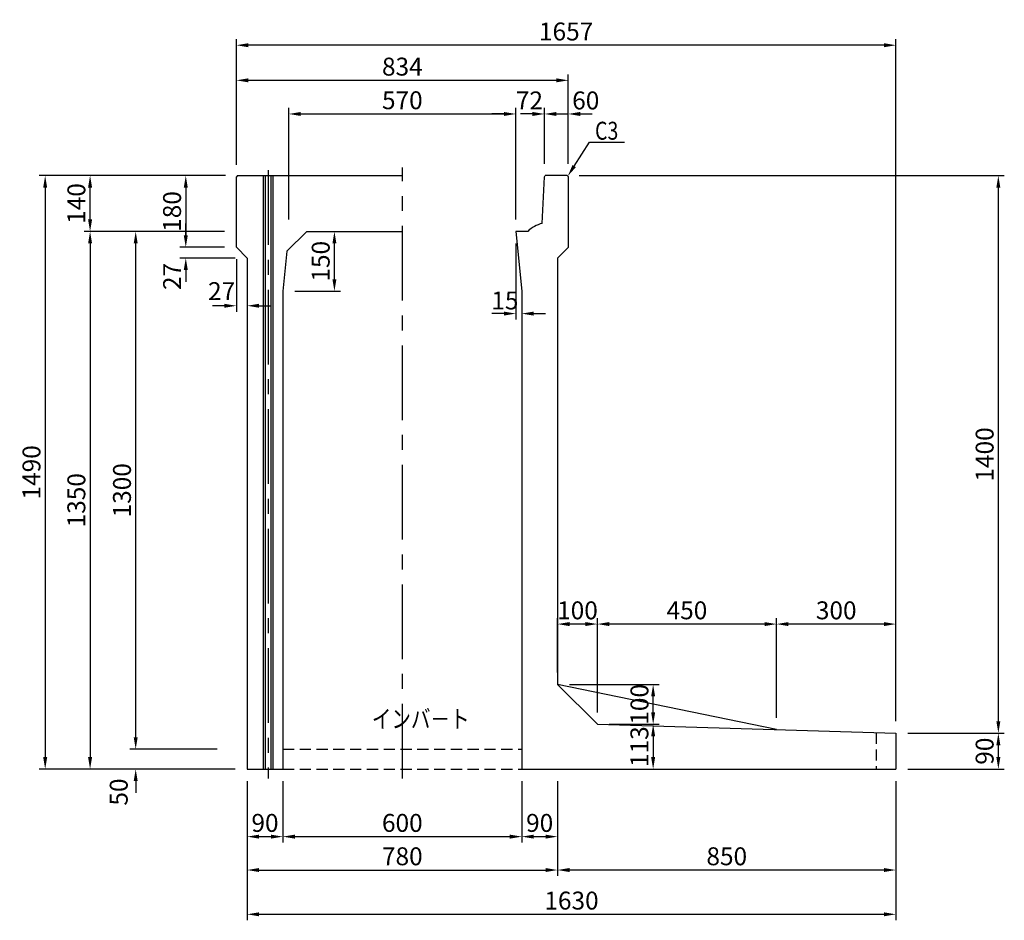
# Model space of a CAD drawing. Extents: x -1610 to 22244, y -11555 to 5548.
# Drawn here: x 16103 to 18576, y -2212 to 49 of the extents above; entities that cross this region are included whole.
import ezdxf

# ---------------------------------------------------------------- set-up
doc = ezdxf.new("R2010")
doc.units = 0
doc.header["$LTSCALE"] = 150
doc.header["$MEASUREMENT"] = 0
doc.linetypes.add('CENTER', pattern=[2, 1.25, -0.25, 0.25, -0.25])
doc.linetypes.add('HIDDEN', pattern=[0.375, 0.25, -0.125])
doc.layers.get('Defpoints').update_dxf_attribs({"linetype": 'CONTINUOUS'})
for name, color, linetype in [('1HASEN', 5, 'CENTER'), ('HASEN', 4, 'HIDDEN'), ('HOJO', 7, 'CONTINUOUS'), ('SEIHIN', 3, 'CONTINUOUS'), ('SUNPOU', 1, 'CONTINUOUS'), ('実線', 3, 'BYLAYER')]:
    doc.layers.add(name, color=color, linetype=linetype)
doc.styles.get("Standard").update_dxf_attribs({"font": 'TXT.shx', "width": 0.8, "bigfont": 'BIGFONT.shx'})
doc.dimstyles.get("Standard").update_dxf_attribs({"dimtxt": 0.18, "dimasz": 0.18, "dimexe": 0.18, "dimexo": 0.0625, "dimgap": 0.09, "dimtad": 0, "dimtih": 1, "dimtoh": 1, "dimdec": 4, "dimzin": 0, "dimdsep": 46, "dimtxsty": 'STANDARD', "dimcen": 0.09, "dimadec": 0, "dimazin": 0, "dimtfac": 1, "dimtdec": 4, "dimtofl": 0, "dimtmove": 0, "dimatfit": 3, "dimfxl": 1, "dimtolj": 1, "dimtzin": 0, "dimarcsym": 0})

# ---------------------------------------------------------------- blocks, each defined once
blk = doc.blocks.new('*D448')
at = {"layer": 'Defpoints', "color": 0, "transparency": 16777216}
for p in [(17348.9, -187.9), (16778.9, -482.7), (17348.9, -482.7)]:
    blk.add_point(p, dxfattribs=at)
at = {"layer": 'SUNPOU', "color": 0, "lineweight": -2, "transparency": 16777216}
for p, q in [((16778.9, -452.7), (16778.9, -172.9)), ((17348.9, -452.7), (17348.9, -172.9)), ((16808.9, -187.9), (17318.9, -187.9))]:
    blk.add_line(p, q, dxfattribs=at)
at = {"layer": 'SUNPOU', "color": 0, "transparency": 16777216}
for points in [[(16808.9, -182.9), (16808.9, -192.9), (16778.9, -187.9)], [(17318.9, -182.9), (17318.9, -192.9), (17348.9, -187.9)]]:
    blk.add_solid(points, dxfattribs=at)
at = {"layer": 'SUNPOU', "color": 0, "transparency": 16777216, "insert": (17063.9, -153.4), "char_height": 45, "attachment_point": 5}
blk.add_mtext('\\A1;570', dxfattribs=at)
blk = doc.blocks.new('*D449')
at = {"layer": 'Defpoints', "color": 0, "transparency": 16777216}
for p in [(16646.9, -342.7), (16519.9, -522.7), (16646.9, -522.7)]:
    blk.add_point(p, dxfattribs=at)
at = {"layer": 'SUNPOU', "color": 0, "lineweight": -2, "transparency": 16777216}
for p, q in [((16616.9, -342.7), (16504.9, -342.7)), ((16519.9, -372.7), (16519.9, -492.7)), ((16616.9, -522.7), (16504.9, -522.7))]:
    blk.add_line(p, q, dxfattribs=at)
at = {"layer": 'SUNPOU', "color": 0, "transparency": 16777216}
for points in [[(16514.9, -372.7), (16524.9, -372.7), (16519.9, -342.7)], [(16514.9, -492.7), (16524.9, -492.7), (16519.9, -522.7)]]:
    blk.add_solid(points, dxfattribs=at)
at = {"layer": 'SUNPOU', "color": 0, "transparency": 16777216, "insert": (16485.4, -432.7), "char_height": 45, "attachment_point": 5, "rotation": 90}
blk.add_mtext('\\A1;180', dxfattribs=at)
blk = doc.blocks.new('*D450')
at = {"layer": 'Defpoints', "color": 0, "transparency": 16777216}
for p in [(17420.9, -187.9), (17420.9, -342.7), (17348.9, -482.7)]:
    blk.add_point(p, dxfattribs=at)
at = {"layer": 'SUNPOU', "color": 0, "lineweight": -2, "transparency": 16777216}
for p, q in [((17348.9, -452.7), (17348.9, -172.9)), ((17420.9, -312.7), (17420.9, -172.9)), ((17318.9, -187.9), (17288.9, -187.9)), ((17450.9, -187.9), (17480.9, -187.9))]:
    blk.add_line(p, q, dxfattribs=at)
at = {"layer": 'SUNPOU', "color": 0, "transparency": 16777216}
for points in [[(17318.9, -182.9), (17318.9, -192.9), (17348.9, -187.9)], [(17450.9, -182.9), (17450.9, -192.9), (17420.9, -187.9)]]:
    blk.add_solid(points, dxfattribs=at)
at = {"layer": 'SUNPOU', "color": 0, "transparency": 16777216, "insert": (17383.2, -153.9), "char_height": 45, "attachment_point": 5}
blk.add_mtext('\\A1;72', dxfattribs=at)
blk = doc.blocks.new('*D451')
at = {"layer": 'Defpoints', "color": 0, "transparency": 16777216}
for p in [(17553.9, -1468.6), (17553.9, -1720.2), (18003.9, -1733.7)]:
    blk.add_point(p, dxfattribs=at)
at = {"layer": 'SUNPOU', "color": 0, "lineweight": -2, "transparency": 16777216}
for p, q in [((17553.9, -1690.2), (17553.9, -1453.6)), ((18003.9, -1703.7), (18003.9, -1453.6)), ((17973.9, -1468.6), (17583.9, -1468.6))]:
    blk.add_line(p, q, dxfattribs=at)
at = {"layer": 'SUNPOU', "color": 0, "transparency": 16777216}
for points in [[(17583.9, -1463.6), (17583.9, -1473.6), (17553.9, -1468.6)], [(17973.9, -1463.6), (17973.9, -1473.6), (18003.9, -1468.6)]]:
    blk.add_solid(points, dxfattribs=at)
at = {"layer": 'SUNPOU', "color": 0, "transparency": 16777216, "insert": (17778.9, -1434.1), "char_height": 45, "attachment_point": 5}
blk.add_mtext('\\A1;450', dxfattribs=at)
blk = doc.blocks.new('*D452')
at = {"layer": 'Defpoints', "color": 0, "transparency": 16777216}
for p in [(17453.9, -1620.2), (17694, -1620.2), (17553.9, -1720.2)]:
    blk.add_point(p, dxfattribs=at)
at = {"layer": 'SUNPOU', "color": 0, "lineweight": -2, "transparency": 16777216}
for p, q in [((17483.9, -1620.2), (17709, -1620.2)), ((17694, -1690.2), (17694, -1650.2)), ((17583.9, -1720.2), (17709, -1720.2))]:
    blk.add_line(p, q, dxfattribs=at)
at = {"layer": 'SUNPOU', "color": 0, "transparency": 16777216}
for points in [[(17689, -1650.2), (17699, -1650.2), (17694, -1620.2)], [(17689, -1690.2), (17699, -1690.2), (17694, -1720.2)]]:
    blk.add_solid(points, dxfattribs=at)
at = {"layer": 'SUNPOU', "color": 0, "transparency": 16777216, "insert": (17659.5, -1670.2), "char_height": 45, "attachment_point": 5, "rotation": 90}
blk.add_mtext('\\A1;100', dxfattribs=at)
blk = doc.blocks.new('*D453')
at = {"layer": 'Defpoints', "color": 0, "transparency": 16777216}
for p in [(17553.9, -1720.2), (17453.9, -1832.7), (17694, -1832.7)]:
    blk.add_point(p, dxfattribs=at)
at = {"layer": 'SUNPOU', "color": 0, "lineweight": -2, "transparency": 16777216}
for p, q in [((17583.9, -1720.2), (17709, -1720.2)), ((17694, -1750.2), (17694, -1802.7)), ((17483.9, -1832.7), (17709, -1832.7))]:
    blk.add_line(p, q, dxfattribs=at)
at = {"layer": 'SUNPOU', "color": 0, "transparency": 16777216}
for points in [[(17689, -1750.2), (17699, -1750.2), (17694, -1720.2)], [(17689, -1802.7), (17699, -1802.7), (17694, -1832.7)]]:
    blk.add_solid(points, dxfattribs=at)
at = {"layer": 'SUNPOU', "color": 0, "transparency": 16777216, "insert": (17659.5, -1776.4), "char_height": 45, "attachment_point": 5, "rotation": 90}
blk.add_mtext('\\A1;113', dxfattribs=at)
blk = doc.blocks.new('*D454')
at = {"layer": 'Defpoints', "color": 0, "transparency": 16777216}
for p in [(16763.9, -1832.7), (17363.9, -1832.7), (17363.9, -2002.3)]:
    blk.add_point(p, dxfattribs=at)
at = {"layer": 'SUNPOU', "color": 0, "lineweight": -2, "transparency": 16777216}
for p, q in [((16763.9, -1862.7), (16763.9, -2017.3)), ((17363.9, -1862.7), (17363.9, -2017.3)), ((16793.9, -2002.3), (17333.9, -2002.3))]:
    blk.add_line(p, q, dxfattribs=at)
at = {"layer": 'SUNPOU', "color": 0, "transparency": 16777216}
for points in [[(16793.9, -1997.3), (16793.9, -2007.3), (16763.9, -2002.3)], [(17333.9, -1997.3), (17333.9, -2007.3), (17363.9, -2002.3)]]:
    blk.add_solid(points, dxfattribs=at)
at = {"layer": 'SUNPOU', "color": 0, "transparency": 16777216, "insert": (17063.9, -1967.8), "char_height": 45, "attachment_point": 5}
blk.add_mtext('\\A1;600', dxfattribs=at)
blk = doc.blocks.new('*D455')
at = {"layer": 'Defpoints', "color": 0, "transparency": 16777216}
for p in [(16673.9, -1832.7), (17453.9, -1832.7), (17453.9, -2086.1)]:
    blk.add_point(p, dxfattribs=at)
at = {"layer": 'SUNPOU', "color": 0, "lineweight": -2, "transparency": 16777216}
for p, q in [((16673.9, -1862.7), (16673.9, -2101.1)), ((17453.9, -1862.7), (17453.9, -2101.1)), ((16703.9, -2086.1), (17423.9, -2086.1))]:
    blk.add_line(p, q, dxfattribs=at)
at = {"layer": 'SUNPOU', "color": 0, "transparency": 16777216}
for points in [[(16703.9, -2081.1), (16703.9, -2091.1), (16673.9, -2086.1)], [(17423.9, -2081.1), (17423.9, -2091.1), (17453.9, -2086.1)]]:
    blk.add_solid(points, dxfattribs=at)
at = {"layer": 'SUNPOU', "color": 0, "transparency": 16777216, "insert": (17063.9, -2051.6), "char_height": 45, "attachment_point": 5}
blk.add_mtext('\\A1;780', dxfattribs=at)
blk = doc.blocks.new('*D457')
at = {"layer": 'Defpoints', "color": 0, "transparency": 16777216}
for p in [(16646.9, -522.7), (16673.9, -549.7), (16673.9, -669.4)]:
    blk.add_point(p, dxfattribs=at)
at = {"layer": 'SUNPOU', "color": 0, "lineweight": -2, "transparency": 16777216}
for p, q in [((16646.9, -552.7), (16646.9, -684.4)), ((16673.9, -579.7), (16673.9, -684.4)), ((16616.9, -669.4), (16586.9, -669.4)), ((16703.9, -669.4), (16733.9, -669.4))]:
    blk.add_line(p, q, dxfattribs=at)
at = {"layer": 'SUNPOU', "color": 0, "transparency": 16777216}
for points in [[(16616.9, -664.4), (16616.9, -674.4), (16646.9, -669.4)], [(16703.9, -664.4), (16703.9, -674.4), (16673.9, -669.4)]]:
    blk.add_solid(points, dxfattribs=at)
at = {"layer": 'SUNPOU', "color": 0, "transparency": 16777216, "insert": (16610, -632.7), "char_height": 45, "attachment_point": 5}
blk.add_mtext('\\A1;27', dxfattribs=at)
blk = doc.blocks.new('*D458')
at = {"layer": 'Defpoints', "color": 0, "transparency": 16777216}
for p in [(16646.9, -522.7), (16519.9, -549.7), (16673.9, -549.7)]:
    blk.add_point(p, dxfattribs=at)
at = {"layer": 'SUNPOU', "color": 0, "lineweight": -2, "transparency": 16777216}
for p, q in [((16519.9, -492.7), (16519.9, -462.7)), ((16616.9, -522.7), (16504.9, -522.7)), ((16643.9, -549.7), (16504.9, -549.7)), ((16519.9, -579.7), (16519.9, -609.7))]:
    blk.add_line(p, q, dxfattribs=at)
at = {"layer": 'SUNPOU', "color": 0, "transparency": 16777216}
for points in [[(16514.9, -492.7), (16524.9, -492.7), (16519.9, -522.7)], [(16514.9, -579.7), (16524.9, -579.7), (16519.9, -549.7)]]:
    blk.add_solid(points, dxfattribs=at)
at = {"layer": 'SUNPOU', "color": 0, "transparency": 16777216, "insert": (16485.6, -596), "char_height": 45, "attachment_point": 5, "rotation": 90}
blk.add_mtext('\\A1;27', dxfattribs=at)
blk = doc.blocks.new('*D459')
at = {"layer": 'Defpoints', "color": 0, "transparency": 16777216}
for p in [(16823.9, -482.7), (16893.3, -482.7), (16763.9, -632.7)]:
    blk.add_point(p, dxfattribs=at)
at = {"layer": 'SUNPOU', "color": 0, "lineweight": -2, "transparency": 16777216}
for p, q in [((16853.9, -482.7), (16908.3, -482.7)), ((16893.3, -602.7), (16893.3, -512.7)), ((16793.9, -632.7), (16908.3, -632.7))]:
    blk.add_line(p, q, dxfattribs=at)
at = {"layer": 'SUNPOU', "color": 0, "transparency": 16777216}
for points in [[(16888.3, -512.7), (16898.3, -512.7), (16893.3, -482.7)], [(16888.3, -602.7), (16898.3, -602.7), (16893.3, -632.7)]]:
    blk.add_solid(points, dxfattribs=at)
at = {"layer": 'SUNPOU', "color": 0, "transparency": 16777216, "insert": (16858.8, -557.7), "char_height": 45, "attachment_point": 5, "rotation": 90}
blk.add_mtext('\\A1;150', dxfattribs=at)
blk = doc.blocks.new('*D460')
at = {"layer": 'Defpoints', "color": 0, "transparency": 16777216}
for p in [(17453.9, -1468.6), (17453.9, -1620.2), (17553.9, -1720.2)]:
    blk.add_point(p, dxfattribs=at)
at = {"layer": 'SUNPOU', "color": 0, "lineweight": -2, "transparency": 16777216}
for p, q in [((17453.9, -1590.2), (17453.9, -1453.6)), ((17553.9, -1690.2), (17553.9, -1453.6)), ((17523.9, -1468.6), (17483.9, -1468.6))]:
    blk.add_line(p, q, dxfattribs=at)
at = {"layer": 'SUNPOU', "color": 0, "transparency": 16777216}
for points in [[(17483.9, -1463.6), (17483.9, -1473.6), (17453.9, -1468.6)], [(17523.9, -1463.6), (17523.9, -1473.6), (17553.9, -1468.6)]]:
    blk.add_solid(points, dxfattribs=at)
at = {"layer": 'SUNPOU', "color": 0, "transparency": 16777216, "insert": (17503.9, -1434.1), "char_height": 45, "attachment_point": 5}
blk.add_mtext('\\A1;100', dxfattribs=at)
blk = doc.blocks.new('*D461')
at = {"layer": 'Defpoints', "color": 0, "transparency": 16777216}
for p in [(17348.9, -482.7), (17363.9, -632.7), (17363.9, -689.1)]:
    blk.add_point(p, dxfattribs=at)
at = {"layer": 'SUNPOU', "color": 0, "lineweight": -2, "transparency": 16777216}
for p, q in [((17348.9, -512.7), (17348.9, -704.1)), ((17363.9, -662.7), (17363.9, -704.1)), ((17318.9, -689.1), (17288.9, -689.1)), ((17393.9, -689.1), (17423.9, -689.1))]:
    blk.add_line(p, q, dxfattribs=at)
at = {"layer": 'SUNPOU', "color": 0, "transparency": 16777216}
for points in [[(17318.9, -684.1), (17318.9, -694.1), (17348.9, -689.1)], [(17393.9, -684.1), (17393.9, -694.1), (17363.9, -689.1)]]:
    blk.add_solid(points, dxfattribs=at)
at = {"layer": 'SUNPOU', "color": 0, "transparency": 16777216, "insert": (17321.6, -656.2), "char_height": 45, "attachment_point": 5}
blk.add_mtext('\\A1;15', dxfattribs=at)
blk = doc.blocks.new('*D462')
at = {"layer": 'Defpoints', "color": 0, "ltscale": 40, "transparency": 16777216}
for p in [(16646.9, -103.5), (16646.9, -342.7), (17480.9, -342.7)]:
    blk.add_point(p, dxfattribs=at)
at = {"layer": 'SUNPOU', "color": 0, "lineweight": -2, "ltscale": 40, "transparency": 16777216}
for p, q in [((16646.9, -312.7), (16646.9, -88.5)), ((17480.9, -312.7), (17480.9, -88.5)), ((17450.9, -103.5), (16676.9, -103.5))]:
    blk.add_line(p, q, dxfattribs=at)
at = {"layer": 'SUNPOU', "color": 0, "ltscale": 40, "transparency": 16777216}
for points in [[(16676.9, -98.5), (16676.9, -108.5), (16646.9, -103.5)], [(17450.9, -98.5), (17450.9, -108.5), (17480.9, -103.5)]]:
    blk.add_solid(points, dxfattribs=at)
at = {"layer": 'SUNPOU', "color": 0, "ltscale": 40, "transparency": 16777216, "insert": (17063.9, -69), "char_height": 45, "attachment_point": 5}
blk.add_mtext('\\A1;834', dxfattribs=at)
blk = doc.blocks.new('*D463')
at = {"layer": 'Defpoints', "color": 0, "transparency": 16777216}
for p in [(17480.9, -187.9), (17420.9, -342.7), (17480.9, -342.7)]:
    blk.add_point(p, dxfattribs=at)
at = {"layer": 'SUNPOU', "color": 0, "lineweight": -2, "transparency": 16777216}
for p, q in [((17420.9, -312.7), (17420.9, -172.9)), ((17480.9, -312.7), (17480.9, -172.9)), ((17390.9, -187.9), (17360.9, -187.9)), ((17510.9, -187.9), (17540.9, -187.9))]:
    blk.add_line(p, q, dxfattribs=at)
at = {"layer": 'SUNPOU', "color": 0, "transparency": 16777216}
for points in [[(17390.9, -182.9), (17390.9, -192.9), (17420.9, -187.9)], [(17510.9, -182.9), (17510.9, -192.9), (17480.9, -187.9)]]:
    blk.add_solid(points, dxfattribs=at)
at = {"layer": 'SUNPOU', "color": 0, "transparency": 16777216, "insert": (17524.7, -153.9), "char_height": 45, "attachment_point": 5}
blk.add_mtext('\\A1;60', dxfattribs=at)
blk = doc.blocks.new('*D464')
at = {"layer": 'Defpoints', "color": 0, "transparency": 16777216}
for p in [(16673.9, -1832.7), (16763.9, -1832.7), (16763.9, -2002.3)]:
    blk.add_point(p, dxfattribs=at)
at = {"layer": 'SUNPOU', "color": 0, "lineweight": -2, "transparency": 16777216}
for p, q in [((16673.9, -1862.7), (16673.9, -2017.3)), ((16763.9, -1862.7), (16763.9, -2017.3)), ((16703.9, -2002.3), (16733.9, -2002.3))]:
    blk.add_line(p, q, dxfattribs=at)
at = {"layer": 'SUNPOU', "color": 0, "transparency": 16777216}
for points in [[(16703.9, -1997.3), (16703.9, -2007.3), (16673.9, -2002.3)], [(16733.9, -1997.3), (16733.9, -2007.3), (16763.9, -2002.3)]]:
    blk.add_solid(points, dxfattribs=at)
at = {"layer": 'SUNPOU', "color": 0, "transparency": 16777216, "insert": (16718.9, -1967.8), "char_height": 45, "attachment_point": 5}
blk.add_mtext('\\A1;90', dxfattribs=at)
blk = doc.blocks.new('*D465')
at = {"layer": 'Defpoints', "color": 0, "transparency": 16777216}
for p in [(17363.9, -1832.7), (17453.9, -1832.7), (17453.9, -2002.3)]:
    blk.add_point(p, dxfattribs=at)
at = {"layer": 'SUNPOU', "color": 0, "lineweight": -2, "transparency": 16777216}
for p, q in [((17363.9, -1862.7), (17363.9, -2017.3)), ((17453.9, -1862.7), (17453.9, -2017.3)), ((17393.9, -2002.3), (17423.9, -2002.3))]:
    blk.add_line(p, q, dxfattribs=at)
at = {"layer": 'SUNPOU', "color": 0, "transparency": 16777216}
for points in [[(17393.9, -1997.3), (17393.9, -2007.3), (17363.9, -2002.3)], [(17423.9, -1997.3), (17423.9, -2007.3), (17453.9, -2002.3)]]:
    blk.add_solid(points, dxfattribs=at)
at = {"layer": 'SUNPOU', "color": 0, "transparency": 16777216, "insert": (17408.9, -1967.8), "char_height": 45, "attachment_point": 5}
blk.add_mtext('\\A1;90', dxfattribs=at)
blk = doc.blocks.new('*D466')
at = {"layer": 'Defpoints', "color": 0, "transparency": 16777216}
for p in [(16673.9, -1832.7), (18303.9, -1832.7), (18303.9, -2197.3)]:
    blk.add_point(p, dxfattribs=at)
at = {"layer": 'SUNPOU', "color": 0, "lineweight": -2, "transparency": 16777216}
for p, q in [((16673.9, -1862.7), (16673.9, -2212.3)), ((18303.9, -1862.7), (18303.9, -2212.3)), ((16703.9, -2197.3), (18273.9, -2197.3))]:
    blk.add_line(p, q, dxfattribs=at)
at = {"layer": 'SUNPOU', "color": 0, "transparency": 16777216}
for points in [[(16703.9, -2192.3), (16703.9, -2202.3), (16673.9, -2197.3)], [(18273.9, -2192.3), (18273.9, -2202.3), (18303.9, -2197.3)]]:
    blk.add_solid(points, dxfattribs=at)
at = {"layer": 'SUNPOU', "color": 0, "transparency": 16777216, "insert": (17488.9, -2162.8), "char_height": 45, "attachment_point": 5}
blk.add_mtext('\\A1;1630', dxfattribs=at)
blk = doc.blocks.new('*D467')
at = {"layer": 'Defpoints', "color": 0, "transparency": 16777216}
for p in [(18303.9, -1832.7), (17453.9, -1862.7), (17453.9, -2086.1)]:
    blk.add_point(p, dxfattribs=at)
at = {"layer": 'SUNPOU', "color": 0, "lineweight": -2, "transparency": 16777216}
for p, q in [((18303.9, -1862.7), (18303.9, -2101.1)), ((17453.9, -1892.7), (17453.9, -2101.1)), ((18273.9, -2086.1), (17483.9, -2086.1))]:
    blk.add_line(p, q, dxfattribs=at)
at = {"layer": 'SUNPOU', "color": 0, "transparency": 16777216}
for points in [[(17483.9, -2081.1), (17483.9, -2091.1), (17453.9, -2086.1)], [(18273.9, -2081.1), (18273.9, -2091.1), (18303.9, -2086.1)]]:
    blk.add_solid(points, dxfattribs=at)
at = {"layer": 'SUNPOU', "color": 0, "transparency": 16777216, "insert": (17878.9, -2051.6), "char_height": 45, "attachment_point": 5}
blk.add_mtext('\\A1;850', dxfattribs=at)
blk = doc.blocks.new('*D468')
at = {"layer": 'Defpoints', "color": 0, "transparency": 16777216}
for p in [(18003.9, -1468.6), (18003.9, -1733.7), (18303.9, -1742.7)]:
    blk.add_point(p, dxfattribs=at)
at = {"layer": 'SUNPOU', "color": 0, "lineweight": -2, "transparency": 16777216}
for p, q in [((18003.9, -1703.7), (18003.9, -1453.6)), ((18303.9, -1712.7), (18303.9, -1453.6)), ((18273.9, -1468.6), (18033.9, -1468.6))]:
    blk.add_line(p, q, dxfattribs=at)
at = {"layer": 'SUNPOU', "color": 0, "transparency": 16777216}
for points in [[(18033.9, -1463.6), (18033.9, -1473.6), (18003.9, -1468.6)], [(18273.9, -1463.6), (18273.9, -1473.6), (18303.9, -1468.6)]]:
    blk.add_solid(points, dxfattribs=at)
at = {"layer": 'SUNPOU', "color": 0, "transparency": 16777216, "insert": (18153.9, -1434.1), "char_height": 45, "attachment_point": 5}
blk.add_mtext('\\A1;300', dxfattribs=at)
blk = doc.blocks.new('*D469')
at = {"layer": 'Defpoints', "color": 0, "transparency": 16777216}
for p in [(16646.9, -15.3), (16646.9, -345.7), (18303.9, -1742.7)]:
    blk.add_point(p, dxfattribs=at)
at = {"layer": 'SUNPOU', "color": 0, "lineweight": -2, "transparency": 16777216}
for p, q in [((16646.9, -315.7), (16646.9, -0.3)), ((18273.9, -15.3), (16676.9, -15.3)), ((18303.9, -1712.7), (18303.9, -0.3))]:
    blk.add_line(p, q, dxfattribs=at)
at = {"layer": 'SUNPOU', "color": 0, "transparency": 16777216}
for points in [[(16676.9, -10.3), (16676.9, -20.3), (16646.9, -15.3)], [(18273.9, -10.3), (18273.9, -20.3), (18303.9, -15.3)]]:
    blk.add_solid(points, dxfattribs=at)
at = {"layer": 'SUNPOU', "color": 0, "transparency": 16777216, "insert": (17475.4, 19.2), "char_height": 45, "attachment_point": 5}
blk.add_mtext('\\A1;1657', dxfattribs=at)
blk = doc.blocks.new('*D470')
at = {"layer": 'Defpoints', "color": 0, "transparency": 16777216}
for p in [(16649.9, -342.7), (16166.7, -1832.7), (16673.9, -1832.7)]:
    blk.add_point(p, dxfattribs=at)
at = {"layer": 'SUNPOU', "color": 0, "lineweight": -2, "transparency": 16777216}
for p, q in [((16619.9, -342.7), (16151.7, -342.7)), ((16166.7, -372.7), (16166.7, -1802.7)), ((16643.9, -1832.7), (16151.7, -1832.7))]:
    blk.add_line(p, q, dxfattribs=at)
at = {"layer": 'SUNPOU', "color": 0, "transparency": 16777216}
for points in [[(16161.7, -372.7), (16171.7, -372.7), (16166.7, -342.7)], [(16161.7, -1802.7), (16171.7, -1802.7), (16166.7, -1832.7)]]:
    blk.add_solid(points, dxfattribs=at)
at = {"layer": 'SUNPOU', "color": 0, "transparency": 16777216, "insert": (16132.2, -1087.7), "char_height": 45, "attachment_point": 5, "rotation": 90}
blk.add_mtext('\\A1;1490', dxfattribs=at)
blk = doc.blocks.new('*D472')
at = {"layer": 'Defpoints', "color": 0, "transparency": 16777216}
for p in [(16279.5, -342.7), (16649.9, -342.7), (16646.9, -482.7)]:
    blk.add_point(p, dxfattribs=at)
at = {"layer": 'SUNPOU', "color": 0, "lineweight": -2, "transparency": 16777216}
for p, q in [((16619.9, -342.7), (16264.5, -342.7)), ((16279.5, -452.7), (16279.5, -372.7)), ((16616.9, -482.7), (16264.5, -482.7))]:
    blk.add_line(p, q, dxfattribs=at)
at = {"layer": 'SUNPOU', "color": 0, "transparency": 16777216}
for points in [[(16274.5, -372.7), (16284.5, -372.7), (16279.5, -342.7)], [(16274.5, -452.7), (16284.5, -452.7), (16279.5, -482.7)]]:
    blk.add_solid(points, dxfattribs=at)
at = {"layer": 'SUNPOU', "color": 0, "transparency": 16777216, "insert": (16245, -412.7), "char_height": 45, "attachment_point": 5, "rotation": 90}
blk.add_mtext('\\A1;140', dxfattribs=at)
blk = doc.blocks.new('*D473')
at = {"layer": 'Defpoints', "color": 0, "transparency": 16777216}
for p in [(16394.1, -482.7), (16646.9, -482.7), (16628.9, -1782.7)]:
    blk.add_point(p, dxfattribs=at)
at = {"layer": 'SUNPOU', "color": 0, "lineweight": -2, "transparency": 16777216}
for p, q in [((16616.9, -482.7), (16379.1, -482.7)), ((16394.1, -1752.7), (16394.1, -512.7)), ((16598.9, -1782.7), (16379.1, -1782.7))]:
    blk.add_line(p, q, dxfattribs=at)
at = {"layer": 'SUNPOU', "color": 0, "transparency": 16777216}
for points in [[(16389.1, -512.7), (16399.1, -512.7), (16394.1, -482.7)], [(16389.1, -1752.7), (16399.1, -1752.7), (16394.1, -1782.7)]]:
    blk.add_solid(points, dxfattribs=at)
at = {"layer": 'SUNPOU', "color": 0, "transparency": 16777216, "insert": (16359.6, -1132.7), "char_height": 45, "attachment_point": 5, "rotation": 90}
blk.add_mtext('\\A1;1300', dxfattribs=at)
blk = doc.blocks.new('*D474')
at = {"layer": 'Defpoints', "color": 0, "transparency": 16777216}
for p in [(16394.1, -1782.7), (16628.9, -1782.7), (16673.9, -1832.7)]:
    blk.add_point(p, dxfattribs=at)
at = {"layer": 'SUNPOU', "color": 0, "lineweight": -2, "transparency": 16777216}
for p, q in [((16394.1, -1752.7), (16394.1, -1722.7)), ((16598.9, -1782.7), (16379.1, -1782.7)), ((16643.9, -1832.7), (16379.1, -1832.7)), ((16394.1, -1862.7), (16394.1, -1892.7))]:
    blk.add_line(p, q, dxfattribs=at)
at = {"layer": 'SUNPOU', "color": 0, "transparency": 16777216}
for points in [[(16389.1, -1752.7), (16399.1, -1752.7), (16394.1, -1782.7)], [(16389.1, -1862.7), (16399.1, -1862.7), (16394.1, -1832.7)]]:
    blk.add_solid(points, dxfattribs=at)
at = {"layer": 'SUNPOU', "color": 0, "transparency": 16777216, "insert": (16351.4, -1890.3), "char_height": 45, "attachment_point": 5, "rotation": 90}
blk.add_mtext('\\A1;50', dxfattribs=at)
blk = doc.blocks.new('*D475')
at = {"layer": 'Defpoints', "color": 0, "transparency": 16777216}
for p in [(18303.9, -1742.7), (18561.2, -1742.7), (18303.9, -1832.7)]:
    blk.add_point(p, dxfattribs=at)
at = {"layer": 'SUNPOU', "color": 0, "lineweight": -2, "transparency": 16777216}
for p, q in [((18333.9, -1742.7), (18576.2, -1742.7)), ((18561.2, -1802.7), (18561.2, -1772.7)), ((18333.9, -1832.7), (18576.2, -1832.7))]:
    blk.add_line(p, q, dxfattribs=at)
at = {"layer": 'SUNPOU', "color": 0, "transparency": 16777216}
for points in [[(18556.2, -1772.7), (18566.2, -1772.7), (18561.2, -1742.7)], [(18556.2, -1802.7), (18566.2, -1802.7), (18561.2, -1832.7)]]:
    blk.add_solid(points, dxfattribs=at)
at = {"layer": 'SUNPOU', "color": 0, "transparency": 16777216, "insert": (18526.7, -1787.7), "char_height": 45, "attachment_point": 5, "rotation": 90}
blk.add_mtext('\\A1;90', dxfattribs=at)
blk = doc.blocks.new('*D476')
at = {"layer": 'Defpoints', "color": 0, "transparency": 16777216}
for p in [(17477.9, -342.7), (18561.2, -342.7), (18303.9, -1742.7)]:
    blk.add_point(p, dxfattribs=at)
at = {"layer": 'SUNPOU', "color": 0, "lineweight": -2, "transparency": 16777216}
for p, q in [((17507.9, -342.7), (18576.2, -342.7)), ((18561.2, -1712.7), (18561.2, -372.7)), ((18333.9, -1742.7), (18576.2, -1742.7))]:
    blk.add_line(p, q, dxfattribs=at)
at = {"layer": 'SUNPOU', "color": 0, "transparency": 16777216}
for points in [[(18556.2, -372.7), (18566.2, -372.7), (18561.2, -342.7)], [(18556.2, -1712.7), (18566.2, -1712.7), (18561.2, -1742.7)]]:
    blk.add_solid(points, dxfattribs=at)
at = {"layer": 'SUNPOU', "color": 0, "transparency": 16777216, "insert": (18526.7, -1042.7), "char_height": 45, "attachment_point": 5, "rotation": 90}
blk.add_mtext('\\A1;1400', dxfattribs=at)
blk = doc.blocks.new('*D639')
at = {"layer": 'Defpoints', "color": 0, "transparency": 16777216}
for p in [(16616.9, -482.7), (16279.5, -1832.7), (16673.9, -1832.7)]:
    blk.add_point(p, dxfattribs=at)
at = {"layer": 'SUNPOU', "color": 0, "lineweight": -2, "transparency": 16777216}
for p, q in [((16586.9, -482.7), (16264.5, -482.7)), ((16279.5, -512.7), (16279.5, -1802.7)), ((16643.9, -1832.7), (16264.5, -1832.7))]:
    blk.add_line(p, q, dxfattribs=at)
at = {"layer": 'SUNPOU', "color": 0, "transparency": 16777216}
for points in [[(16274.5, -512.7), (16284.5, -512.7), (16279.5, -482.7)], [(16274.5, -1802.7), (16284.5, -1802.7), (16279.5, -1832.7)]]:
    blk.add_solid(points, dxfattribs=at)
at = {"layer": 'SUNPOU', "color": 0, "transparency": 16777216, "insert": (16245, -1157.7), "char_height": 45, "attachment_point": 5, "rotation": 90}
blk.add_mtext('\\A1;1350', dxfattribs=at)

msp = doc.modelspace()

# ---------------------------------------------------------------- linework, layer by layer
at = {"layer": '1HASEN'}
for p, q in [((16726.45, -329.08), (16726.45, -1856.39)), ((17063.95, -1856.39), (17063.95, -322.65))]:
    msp.add_line(p, q, dxfattribs=at)
at = {"layer": 'HASEN', "ltscale": 0.75}
for p, q in [((18253.95, -1741.15), (18253.95, -1832.65)), ((16763.95, -1782.65), (17363.95, -1782.65)), ((16763.95, -1832.65), (17363.95, -1832.65))]:
    msp.add_line(p, q, dxfattribs=at)
at = {"layer": 'SEIHIN', "ltscale": 40}
for p, q in [((16649.95, -342.65), (16646.95, -345.65)), ((16646.95, -522.65), (16646.95, -345.65)), ((16649.95, -342.65), (17063.95, -342.65)), ((17414.86, -462.65), (17420.79, -345.65)), ((17420.79, -345.65), (17422.79, -342.65)), ((17477.95, -342.65), (17480.95, -345.65)), ((17480.95, -522.65), (17480.95, -345.65)), ((16823.95, -482.65), (16773.95, -532.65)), ((16823.95, -482.65), (17063.95, -482.65)), ((17348.95, -482.65), (17363.95, -632.65)), ((17378.95, -482.65), (17348.95, -482.65)), ((16673.95, -549.65), (16646.95, -522.65)), ((16773.95, -532.65), (16763.95, -632.65)), ((17453.95, -549.65), (17480.95, -522.65)), ((16673.95, -549.65), (16673.95, -1428.48)), ((17453.95, -549.65), (17453.95, -1425.2)), ((16763.95, -632.65), (16763.95, -1425.2)), ((17363.95, -632.65), (17363.95, -1428.48)), ((16673.95, -1428.48), (16673.95, -1832.65)), ((16763.95, -1425.2), (16763.95, -1832.65)), ((17363.95, -1428.48), (17363.95, -1832.65)), ((17453.95, -1425.2), (17453.95, -1620.15)), ((17453.95, -1620.15), (17553.95, -1720.15)), ((18003.95, -1733.65), (17453.95, -1620.15)), ((17553.95, -1720.15), (18303.95, -1742.65)), ((18303.95, -1742.65), (18303.95, -1832.65)), ((16673.95, -1832.65), (16763.95, -1832.65)), ((17363.95, -1832.65), (18303.95, -1832.65))]:
    msp.add_line(p, q, dxfattribs=at)
msp.add_arc((17434.52, -540.2), 80, 104.22871, 134.00523, dxfattribs=at)
at = {"layer": 'SUNPOU', "ltscale": 40}
msp.add_line((17495.5, -318.81), (17533.79, -258.34), dxfattribs=at)
at = {"layer": 'SUNPOU'}
for p, q in [((17533.79, -258.34), (17622.41, -258.34)), ((16713.95, -342.65), (16713.95, -1428.04)), ((16718.95, -342.65), (16718.95, -1426.12)), ((16733.95, -342.65), (16733.95, -1421.08)), ((16738.95, -342.65), (16738.95, -1420.18)), ((16713.95, -1428.04), (16713.95, -1832.65)), ((16718.95, -1426.12), (16718.95, -1832.65)), ((16733.95, -1421.08), (16733.95, -1832.65)), ((16738.95, -1420.18), (16738.95, -1832.65))]:
    msp.add_line(p, q, dxfattribs=at)
at = {"layer": 'SUNPOU', "ltscale": 40}
msp.add_solid([(17499.72, -321.49), (17479.45, -344.15), (17491.27, -316.13)], dxfattribs=at)
at = {"layer": '実線', "ltscale": 40}
msp.add_line((17477.95, -342.65), (17422.79, -342.65), dxfattribs=at)

# ---------------------------------------------------------------- texts
at = {"layer": 'HOJO', "width": 0.8}
msp.add_text('インバ－ト', height=45, dxfattribs=at).set_placement((16987.29, -1729.26))
at = {"layer": 'SUNPOU', "width": 0.8}
msp.add_text('C3', height=45, dxfattribs=at).set_placement((17547.98, -252.47))

# ---------------------------------------------------------------- dimensions: what is measured, and where the dimension line sits
at = {"layer": 'SUNPOU'}
for base, p1, p2, picture, middle in [((16646.95, -15.25), (18303.95, -1742.65), (16646.95, -345.65), '*D469', (17475.45, 19.25)), ((17348.95, -187.85), (16778.95, -482.65), (17348.95, -482.65), '*D448', (17063.95, -153.35)), ((17453.95, -1468.61), (17553.95, -1720.15), (17453.95, -1620.15), '*D460', (17503.95, -1434.11)), ((17553.95, -1468.61), (18003.95, -1733.65), (17553.95, -1720.15), '*D451', (17778.95, -1434.11)), ((18003.95, -1468.61), (18303.95, -1742.65), (18003.95, -1733.65), '*D468', (18153.95, -1434.11)), ((17453.95, -2086.1), (16673.95, -1832.65), (17453.95, -1832.65), '*D455', (17063.95, -2051.6)), ((16763.95, -2002.29), (16673.95, -1832.65), (16763.95, -1832.65), '*D464', (16718.95, -1967.79)), ((18303.95, -2197.32), (16673.95, -1832.65), (18303.95, -1832.65), '*D466', (17488.95, -2162.82)), ((17363.95, -2002.29), (16763.95, -1832.65), (17363.95, -1832.65), '*D454', (17063.95, -1967.79)), ((17453.95, -2002.29), (17363.95, -1832.65), (17453.95, -1832.65), '*D465', (17408.95, -1967.79)), ((17453.95, -2086.1), (18303.95, -1832.65), (17453.95, -1862.65), '*D467', (17878.95, -2051.6))]:
    dim = msp.add_linear_dim(base=base, p1=p1, p2=p2, dimstyle='STANDARD', override={"dimscale": 15, "dimtxt": 3, "dimasz": 2, "dimexe": 1, "dimexo": 2, "dimgap": 0.8, "dimtad": 1, "dimtih": 0, "dimtoh": 0, "dimdec": 0, "dimzin": 8, "dimcen": 0, "dimadec": 4, "dimtdec": 0, "dimtmove": 2, "dimtvp": 1, "dimtzin": 8}, dxfattribs=at)
    dim.commit()
    dim.dimension.update_dxf_attribs({"geometry": picture, "text_midpoint": middle})
at = {"layer": 'SUNPOU', "ltscale": 40}
dim = msp.add_linear_dim(base=(16646.95, -103.49), p1=(17480.95, -342.65), p2=(16646.95, -342.65), dimstyle='STANDARD', override={"dimscale": 15, "dimtxt": 3, "dimasz": 2, "dimexe": 1, "dimexo": 2, "dimgap": 0.8, "dimtad": 1, "dimtih": 0, "dimtoh": 0, "dimdec": 0, "dimzin": 8, "dimcen": 0, "dimadec": 4, "dimtdec": 0, "dimtvp": 1, "dimtzin": 8}, dxfattribs=at)
dim.commit()
dim.dimension.update_dxf_attribs({"geometry": '*D462', "text_midpoint": (17063.95, -68.99)})
at = {"layer": 'SUNPOU'}
for base, p1, p2, picture, middle in [((17420.95, -187.85), (17348.95, -482.65), (17420.95, -342.65), '*D450', (17383.24, -153.91)), ((17480.95, -187.85), (17420.95, -342.65), (17480.95, -342.65), '*D463', (17524.7, -153.91)), ((17363.95, -689.05), (17348.95, -482.65), (17363.95, -632.65), '*D461', (17321.63, -656.21)), ((16673.95, -669.39), (16646.95, -522.65), (16673.95, -549.65), '*D457', (16609.97, -632.66))]:
    dim = msp.add_linear_dim(base=base, p1=p1, p2=p2, dimstyle='STANDARD', override={"dimscale": 15, "dimtxt": 3, "dimasz": 2, "dimexe": 1, "dimexo": 2, "dimgap": 0.8, "dimtad": 1, "dimtih": 0, "dimtoh": 0, "dimdec": 0, "dimzin": 8, "dimcen": 0, "dimadec": 4, "dimtdec": 0, "dimtmove": 2, "dimtvp": 1, "dimtzin": 8}, dxfattribs=at)
    dim.commit()
    dim.dimension.update_dxf_attribs({"geometry": picture, "text_midpoint": middle, "dimtype": 160})
for base, p1, p2, override, picture, middle in [((16166.69, -1832.65), (16649.95, -342.65), (16673.95, -1832.65), {"dimscale": 15, "dimtxt": 3, "dimasz": 2, "dimexe": 1, "dimexo": 2, "dimgap": 0.8, "dimtad": 1, "dimtih": 0, "dimtoh": 0, "dimdec": 0, "dimzin": 8, "dimcen": 0, "dimadec": 4, "dimtdec": 0, "dimtmove": 2, "dimtvp": 1, "dimtzin": 8}, '*D470', (16132.19, -1087.65)), ((16279.48, -342.65), (16646.95, -482.65), (16649.95, -342.65), {"dimscale": 15, "dimtxt": 3, "dimasz": 2, "dimexe": 1, "dimexo": 2, "dimgap": 0.8, "dimtad": 1, "dimtih": 0, "dimtoh": 0, "dimdec": 0, "dimzin": 8, "dimcen": 0, "dimadec": 4, "dimtdec": 0, "dimtmove": 2, "dimtvp": 1, "dimtzin": 8}, '*D472', (16244.98, -412.65)), ((16519.89, -522.65), (16646.95, -342.65), (16646.95, -522.65), {"dimscale": 15, "dimtxt": 3, "dimasz": 2, "dimexe": 1, "dimexo": 2, "dimgap": 0.8, "dimtad": 1, "dimtih": 0, "dimtoh": 0, "dimdec": 0, "dimzin": 8, "dimcen": 0, "dimadec": 4, "dimtdec": 0, "dimtmove": 2, "dimtvp": 1, "dimtzin": 8}, '*D449', (16485.39, -432.65)), ((18561.16, -342.65), (18303.95, -1742.65), (17477.95, -342.65), {"dimscale": 15, "dimtxt": 3, "dimasz": 2, "dimexe": 1, "dimexo": 2, "dimgap": 0.8, "dimtad": 1, "dimtih": 0, "dimtoh": 0, "dimdec": 1, "dimzin": 8, "dimcen": 0, "dimadec": 4, "dimtdec": 1, "dimtmove": 2, "dimtvp": 1, "dimtzin": 8}, '*D476', (18526.66, -1042.65)), ((16279.48, -1832.65), (16616.95, -482.65), (16673.95, -1832.65), {"dimscale": 15, "dimtxt": 3, "dimasz": 2, "dimexe": 1, "dimexo": 2, "dimgap": 0.8, "dimtad": 1, "dimtih": 0, "dimtoh": 0, "dimdec": 1, "dimzin": 8, "dimcen": 0, "dimadec": 4, "dimtdec": 1, "dimtmove": 2, "dimtvp": 1, "dimtzin": 8}, '*D639', (16244.98, -1157.65)), ((16394.13, -482.65), (16628.95, -1782.65), (16646.95, -482.65), {"dimscale": 15, "dimtxt": 3, "dimasz": 2, "dimexe": 1, "dimexo": 2, "dimgap": 0.8, "dimtad": 1, "dimtih": 0, "dimtoh": 0, "dimdec": 0, "dimzin": 8, "dimcen": 0, "dimadec": 4, "dimtdec": 0, "dimtmove": 2, "dimtvp": 1, "dimtzin": 8}, '*D473', (16359.63, -1132.65)), ((16893.25, -482.65), (16763.95, -632.65), (16823.95, -482.65), {"dimscale": 15, "dimtxt": 3, "dimasz": 2, "dimexe": 1, "dimexo": 2, "dimgap": 0.8, "dimtad": 1, "dimtih": 0, "dimtoh": 0, "dimdec": 0, "dimzin": 8, "dimcen": 0, "dimadec": 4, "dimtdec": 0, "dimtmove": 2, "dimtvp": 1, "dimtzin": 8}, '*D459', (16858.75, -557.65)), ((17694.01, -1620.15), (17553.95, -1720.15), (17453.95, -1620.15), {"dimscale": 15, "dimtxt": 3, "dimasz": 2, "dimexe": 1, "dimexo": 2, "dimgap": 0.8, "dimtad": 1, "dimtih": 0, "dimtoh": 0, "dimdec": 0, "dimzin": 8, "dimcen": 0, "dimadec": 4, "dimtdec": 0, "dimtmove": 2, "dimtvp": 1, "dimtzin": 8}, '*D452', (17659.51, -1670.15)), ((17694.01437614, -1832.6545019), (17553.94627561, -1720.1545019), (17453.94627561, -1832.6545019), {"dimscale": 15, "dimtxt": 3, "dimasz": 2, "dimexe": 1, "dimexo": 2, "dimgap": 0.8, "dimtad": 1, "dimtih": 0, "dimtoh": 0, "dimdec": 0, "dimzin": 8, "dimcen": 0, "dimadec": 4, "dimtdec": 0, "dimtmove": 2, "dimtvp": 1, "dimtzin": 8}, '*D453', (17659.51437614, -1776.4045019)), ((18561.16, -1742.65), (18303.95, -1832.65), (18303.95, -1742.65), {"dimscale": 15, "dimtxt": 3, "dimasz": 2, "dimexe": 1, "dimexo": 2, "dimgap": 0.8, "dimtad": 1, "dimtih": 0, "dimtoh": 0, "dimdec": 1, "dimzin": 8, "dimcen": 0, "dimadec": 4, "dimtdec": 1, "dimtmove": 2, "dimtvp": 1, "dimtzin": 8}, '*D475', (18526.66, -1787.65))]:
    dim = msp.add_linear_dim(base=base, p1=p1, p2=p2, angle=90, dimstyle='STANDARD', override=override, dxfattribs=at)
    dim.commit()
    dim.dimension.update_dxf_attribs({"geometry": picture, "text_midpoint": middle})
for base, p1, p2, picture, middle in [((16519.89, -549.65), (16646.95, -522.65), (16673.95, -549.65), '*D458', (16485.64, -596)), ((16394.13, -1782.65), (16673.95, -1832.65), (16628.95, -1782.65), '*D474', (16351.44, -1890.26))]:
    dim = msp.add_linear_dim(base=base, p1=p1, p2=p2, angle=90, dimstyle='STANDARD', override={"dimscale": 15, "dimtxt": 3, "dimasz": 2, "dimexe": 1, "dimexo": 2, "dimgap": 0.8, "dimtad": 1, "dimtih": 0, "dimtoh": 0, "dimdec": 0, "dimzin": 8, "dimcen": 0, "dimadec": 4, "dimtdec": 0, "dimtmove": 2, "dimtvp": 1, "dimtzin": 8}, dxfattribs=at)
    dim.commit()
    dim.dimension.update_dxf_attribs({"geometry": picture, "text_midpoint": middle, "dimtype": 160})

doc.saveas('drawing.dxf')
